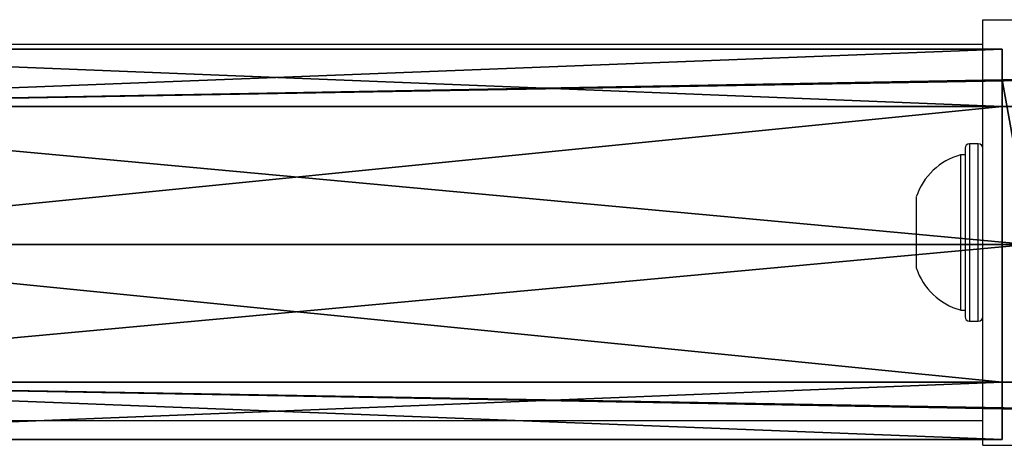
# Model space of a CAD drawing. Units: centimetres. Extents: x -387 to 417, y -224 to 224.
# Drawn here: x -16 to -4, y 38 to 43 of the extents above; entities that cross this region are included whole.
import ezdxf

# ---------------------------------------------------------------- set-up
doc = ezdxf.new("R2010")
doc.units = ezdxf.units.CM
doc.header["$LTSCALE"] = 2.54
doc.layers.get('0').update_dxf_attribs({"true_color": 0xff5454})
doc.layers.add('VP-EQ', color=7, linetype='Continuous', true_color=0x8a3492)

# ---------------------------------------------------------------- blocks, each defined once
blk = doc.blocks.new('R__nica_1')
at = {"color": 0}
mesh = blk.add_polyface(dxfattribs=at)
corners = [(208.594, 3.756, 5.608), (225.852, 4.055, 1.045), (225.65, 3.756, 0.384), (225.183, 4.055, 1.249), (225.183, 4.4, 2.083), (209.016, 4.4, 7.034)]
mesh.append_faces([[corners[k] for k in face] for face in [(0, 1, 2), (4, 0, 5)]], dxfattribs={"vtx0": -1, "color": 0})
mesh.append_faces([[corners[k] for k in face] for face in [(1, 0, 3), (3, 0, 4)]], dxfattribs={"vtx0": -1, "vtx1": -1, "color": 0})
mesh = blk.add_polyface(dxfattribs=at)
corners = [(209.016, 4.4, 7.034), (225.183, 3.756, 3.638), (225.183, 4.4, 2.083), (209.438, 3.756, 8.46)]
mesh.append_faces([[corners[k] for k in face] for face in [(0, 1, 2), (1, 0, 3)]], dxfattribs={"vtx0": -1, "color": 0})
mesh = blk.add_polyface(dxfattribs=at)
corners = [(225.183, 0.345, 1.249), (225.183, 0.644, 3.638), (225.183, 0, 2.083), (225.183, 4.055, 1.249), (225.183, 2.2, 4.283), (225.183, 3.756, 3.638), (225.183, 4.4, 2.083)]
mesh.append_faces([[corners[k] for k in face] for face in [(0, 1, 2), (5, 3, 6)]], dxfattribs={"vtx0": -1, "color": 0})
mesh.append_faces([[corners[k] for k in face] for face in [(1, 3, 4), (4, 3, 5)]], dxfattribs={"vtx0": -1, "vtx1": -1, "color": 0})
mesh.append_faces([[corners[k] for k in face] for face in [(1, 0, 3)]], dxfattribs={"vtx0": -1, "vtx2": -1, "color": 0})
mesh = blk.add_polyface(dxfattribs=at)
corners = [(225.852, 0.345, 1.045), (225.183, 4.055, 1.249), (225.183, 0.345, 1.249), (225.852, 4.055, 1.045)]
mesh.append_faces([[corners[k] for k in face] for face in [(0, 1, 2), (1, 0, 3)]], dxfattribs={"vtx0": -1, "color": 0})
mesh = blk.add_polyface(dxfattribs=at)
corners = [(208.594, 3.756, 5.608), (225.469, 2.2, -0.205), (208.419, 2.2, 5.017), (225.65, 3.756, 0.384)]
mesh.append_faces([[corners[k] for k in face] for face in [(0, 1, 2), (1, 0, 3)]], dxfattribs={"vtx0": -1, "color": 0})
mesh = blk.add_polyface(dxfattribs=at)
corners = [(209.613, 2.2, 9.051), (225.183, 3.756, 3.638), (209.438, 3.756, 8.46), (225.183, 2.2, 4.283)]
mesh.append_faces([[corners[k] for k in face] for face in [(0, 1, 2), (1, 0, 3)]], dxfattribs={"vtx0": -1, "color": 0})
mesh = blk.add_polyface(dxfattribs=at)
corners = [(225.469, 2.2, -0.205), (208.594, 0.644, 5.608), (208.419, 2.2, 5.017), (225.65, 0.644, 0.384)]
mesh.append_faces([[corners[k] for k in face] for face in [(0, 1, 2), (1, 0, 3)]], dxfattribs={"vtx0": -1, "color": 0})
mesh = blk.add_polyface(dxfattribs=at)
corners = [(225.183, 0.644, 3.638), (209.613, 2.2, 9.051), (209.438, 0.644, 8.46), (225.183, 2.2, 4.283)]
mesh.append_faces([[corners[k] for k in face] for face in [(0, 1, 2), (1, 0, 3)]], dxfattribs={"vtx0": -1, "color": 0})
mesh = blk.add_polyface(dxfattribs=at)
corners = [(225.852, 0.345, 1.045), (208.594, 0.644, 5.608), (225.65, 0.644, 0.384), (225.183, 0.345, 1.249), (225.183, 0, 2.083), (209.016, 0, 7.034)]
mesh.append_faces([[corners[k] for k in face] for face in [(0, 1, 2), (1, 4, 5)]], dxfattribs={"vtx0": -1, "color": 0})
mesh.append_faces([[corners[k] for k in face] for face in [(1, 0, 3), (1, 3, 4)]], dxfattribs={"vtx0": -1, "vtx2": -1, "color": 0})
mesh = blk.add_polyface(dxfattribs=at)
corners = [(225.183, 0.644, 3.638), (209.016, 0, 7.034), (225.183, 0, 2.083), (209.438, 0.644, 8.46)]
mesh.append_faces([[corners[k] for k in face] for face in [(0, 1, 2), (1, 0, 3)]], dxfattribs={"vtx0": -1, "color": 0})
blk = doc.blocks.new('R__nica')
at = {"color": 40, "true_color": 0xfdc300}
blk.add_blockref('R__nica_1', (-0.516, 0.263, 5.366), dxfattribs=at)
blk = doc.blocks.new('Grupuj_10')
at = {"color": 0}
blk.add_blockref('R__nica', (0, 80), dxfattribs=at)
blk = doc.blocks.new('Grupuj_4')
at = {"color": 0, "zscale": 0.8899999999999999}
blk.add_blockref('Grupuj_10', (8.05, 1.6, 147.873), dxfattribs=at)
blk = doc.blocks.new('0405-1')
at = {"color": 7, "linetype": 'Continuous', "lineweight": 25}
for p, q in [((1699.539, 1062.849), (1699.539, 1067.649)), ((1699.539, 1067.649), (1700.039, 1067.649)), ((1699.539, 1067.369), (1683.539, 1067.369)), ((1699.339, 1066.199), (1699.339, 1064.299)), ((1699.489, 1066.249), (1699.389, 1066.249)), ((1699.339, 1066.124), (1699.289, 1066.124)), ((1699.289, 1066.124), (1699.289, 1065.249)), ((1698.789, 1065.649), (1698.789, 1065.249)), ((1698.789, 1065.249), (1698.789, 1064.849)), ((1699.289, 1065.249), (1699.289, 1064.374)), ((1699.289, 1064.374), (1699.339, 1064.374)), ((1699.389, 1064.249), (1699.489, 1064.249)), ((1683.539, 1063.129), (1699.539, 1063.129)), ((1699.539, 1062.849), (1700.039, 1062.849))]:
    blk.add_line(p, q, dxfattribs=at)
at = {"color": 8, "linetype": 'Continuous', "lineweight": 25}
for p, q in [((1699.389, 1066.249), (1699.389, 1064.249)), ((1699.489, 1064.249), (1699.489, 1066.249))]:
    blk.add_line(p, q, dxfattribs=at)
at = {"color": 7, "linetype": 'Continuous', "lineweight": 25}
for centre, radius, start, end in [((1699.389, 1066.199), 0.05, 90, 180), ((1699.489, 1066.199), 0.05, 0, 90), ((1699.477, 1065.426), 0.723, 105.0624, 162), ((1699.477, 1065.073), 0.723, 198, 254.9376), ((1699.389, 1064.299), 0.05, 180, 270), ((1699.489, 1064.299), 0.05, 270, 0)]:
    blk.add_arc(centre, radius, start, end, dxfattribs=at)
blk = doc.blocks.new('0405 2d')
at = {"layer": 'VP-EQ', "color": 0}
blk.add_blockref('0405-1', (0, 0), dxfattribs=at)

msp = doc.modelspace()

# ---------------------------------------------------------------- block references
at = {"color": 0}
msp.add_blockref('Grupuj_4', (-237.154, -44.087, 0), dxfattribs=at)
at = {"layer": 'VP-EQ', "color": 7}
msp.add_blockref('0405 2d', (-1704.195, -1025.139), dxfattribs=at)

doc.saveas('drawing.dxf')
